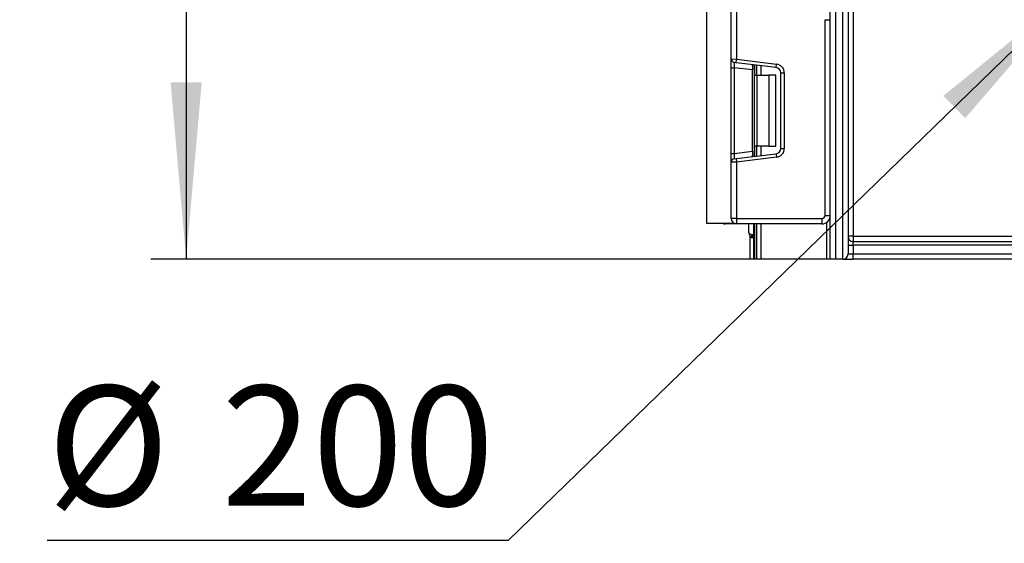
# Model space of a CAD drawing. Units: millimetres. Extents: x 1 to 418, y -29 to 291.
# Drawn here: x 180 to 208, y 121 to 136 of the extents above; entities that cross this region are included whole.
import ezdxf

# ---------------------------------------------------------------- set-up
doc = ezdxf.new("R2010")
doc.units = ezdxf.units.MM
doc.layers.add('FORMAT', color=7, linetype='Continuous')
doc.styles.add('SLDTEXTSTYLE1', font='TXT', dxfattribs={"width": 0.7})
doc.dimstyles.new('SLDDIMSTYLE1', dxfattribs={"dimtxt": 3.393075, "dimasz": 5, "dimexe": 0, "dimexo": 0.0625, "dimgap": 0.848269, "dimtad": 0, "dimtih": 1, "dimtoh": 1, "dimdec": 4, "dimlfac": 5, "dimrnd": 1e-09, "dimzin": 12, "dimdsep": 46, "dimtxsty": 'SLDTEXTSTYLE1', "dimsah": 1, "dimcen": 0, "dimadec": 0, "dimazin": 3, "dimtfac": 1, "dimtdec": 4, "dimtmove": 0, "dimatfit": 3, "dimfxl": 0, "dimfrac": 2, "dimtolj": 1, "dimtzin": 12, "dimarcsym": 0})
doc.dimstyles.new('SLDDIMSTYLE2', dxfattribs={"dimtxt": 3.393075, "dimasz": 5, "dimexe": 0, "dimexo": 0.0625, "dimgap": 0.848269, "dimtad": 2, "dimdec": 0, "dimlfac": 5, "dimrnd": 1e-09, "dimzin": 12, "dimdsep": 46, "dimtxsty": 'SLDTEXTSTYLE1', "dimsah": 1, "dimcen": 0.09, "dimadec": 0, "dimazin": 3, "dimtfac": 1, "dimtdec": 0, "dimtofl": 0, "dimtmove": 0, "dimatfit": 3, "dimfxl": 0, "dimfrac": 2, "dimtolj": 1, "dimtzin": 12, "dimarcsym": 0})

# ---------------------------------------------------------------- blocks, each defined once
blk = doc.blocks.new('_D_10')
at = {"layer": 'FORMAT'}
for p, q in [((200.826, 252.364), (184.126, 252.364)), ((185.126, 252.364), (185.126, 129.264)), ((201.188, 129.264), (184.126, 129.264))]:
    blk.add_line(p, q, dxfattribs=at)
for points in [[(185.126, 252.364), (184.686, 247.364), (185.566, 247.364)], [(185.126, 129.264), (185.566, 134.264), (184.686, 134.264)]]:
    blk.add_solid(points, dxfattribs=at)
at = {"layer": 'FORMAT', "attachment_point": 1, "rotation": 90, "style": 'SLDTEXTSTYLE1'}
for s, insert, char_height in [('2', (180.752, 190.042), 3.393), ('%%p', (180.752, 186.935), 3.3931), ('616', (180.752, 181.143), 3.3931)]:
    blk.add_mtext(s, dxfattribs=dict(at, insert=insert, char_height=char_height))
blk = doc.blocks.new('_D_16')
at = {"layer": 'FORMAT'}
for p, q in [((239.238, 165.076), (246.408, 172.046)), ((239.238, 165.076), (210.414, 137.053)), ((210.414, 137.053), (194.226, 121.315)), ((194.226, 121.315), (181.201, 121.315))]:
    blk.add_line(p, q, dxfattribs=at)
for points in [[(239.238, 165.076), (243.129, 168.245), (242.516, 168.876)], [(210.414, 137.053), (206.522, 133.883), (207.136, 133.252)]]:
    blk.add_solid(points, dxfattribs=at)
at = {"layer": 'FORMAT', "char_height": 3.3931, "attachment_point": 1, "style": 'SLDTEXTSTYLE1'}
for s, insert in [('%%c', (181.201, 125.689)), ('200', (186.121, 125.689))]:
    blk.add_mtext(s, dxfattribs=dict(at, insert=insert))

msp = doc.modelspace()

# ---------------------------------------------------------------- linework, layer by layer
at = {"color": 7, "linetype": 'Continuous', "lineweight": 25}
for p, q in [((203.32578, 129.264425), (203.32578, 215.664425)), ((203.47578, 213.129173), (203.47578, 129.264425)), ((203.67578, 129.264425), (203.67578, 211.800812)), ((203.82578, 211.054652), (203.82578, 129.414425)), ((203.97578, 189.114425), (203.97578, 129.914425)), ((199.82578, 159.364425), (199.82578, 130.284425)), ((200.52578, 134.924796), (200.52578, 136.521091)), ((200.67578, 136.521091), (200.67578, 134.918656)), ((203.17578, 130.504425), (203.17578, 136.035244)), ((203.17578, 136.035244), (203.32578, 136.035244)), ((200.52578, 134.924796), (200.67578, 134.918656)), ((200.52578, 134.676659), (200.52578, 134.924796)), ((200.52578, 134.676659), (200.613593, 134.676659)), ((200.52578, 132.25219), (200.52578, 134.676659)), ((200.663593, 134.819402), (200.613593, 134.825541)), ((201.12578, 134.61377), (200.613593, 134.676659)), ((200.613593, 134.676659), (200.613593, 132.25219)), ((200.663593, 134.819402), (200.67578, 134.918656)), ((201.794061, 134.680598), (200.663593, 134.819402)), ((200.67578, 134.918656), (201.806248, 134.779852)), ((201.12578, 134.723726), (201.12578, 134.61377)), ((201.18778, 134.464425), (201.18778, 134.75504)), ((201.794061, 134.680598), (201.806248, 134.779852)), ((201.12578, 132.315079), (201.12578, 134.61377)), ((201.18778, 134.464425), (201.246359, 134.464425)), ((201.18778, 132.464425), (201.18778, 134.464425)), ((201.246359, 134.464425), (201.246359, 132.464425)), ((201.246359, 134.464425), (201.58778, 134.464425)), ((201.58778, 134.464425), (201.58778, 132.464425)), ((201.78778, 134.464425), (201.58778, 134.464425)), ((201.78778, 132.464425), (201.78778, 134.464425)), ((201.92578, 132.397133), (201.92578, 134.531716)), ((201.92578, 134.531716), (202.02578, 134.531716)), ((202.02578, 134.531716), (202.02578, 132.397133)), ((201.246359, 132.464425), (201.18778, 132.464425)), ((201.18778, 132.17381), (201.18778, 132.464425)), ((201.58778, 132.464425), (201.246359, 132.464425)), ((201.58778, 132.464425), (201.78778, 132.464425)), ((200.52578, 132.25219), (200.613593, 132.25219)), ((200.52578, 132.004054), (200.52578, 132.25219)), ((200.613593, 132.25219), (201.12578, 132.315079)), ((200.663593, 132.109448), (201.794061, 132.248252)), ((201.806248, 132.148997), (200.67578, 132.010193)), ((201.12578, 132.315079), (201.12578, 132.205123)), ((201.794061, 132.248252), (201.806248, 132.148997)), ((201.92578, 132.397133), (202.02578, 132.397133)), ((200.67578, 132.010193), (200.52578, 132.004054)), ((200.52578, 130.414425), (200.52578, 132.004054)), ((200.613593, 132.103308), (200.663593, 132.109448)), ((200.663593, 132.109448), (200.67578, 132.010193)), ((200.67578, 132.010193), (200.67578, 130.414425)), ((203.17578, 130.504425), (203.32578, 130.504425)), ((199.82578, 130.284425), (200.600947, 130.284425)), ((200.60578, 130.264425), (200.35578, 130.264425)), ((200.67578, 130.414425), (200.52578, 130.414425)), ((200.67578, 130.414425), (200.67578, 130.264425)), ((200.67578, 130.414425), (203.08578, 130.414425)), ((203.08578, 130.264425), (200.67578, 130.264425)), ((201.02578, 130.014425), (201.02578, 130.264425)), ((201.16578, 129.264425), (201.16578, 130.264425)), ((201.18778, 129.264425), (201.18778, 130.264425)), ((203.08578, 130.414425), (203.08578, 130.264425)), ((201.12178, 129.967777), (201.17578, 129.959792)), ((203.97578, 129.914425), (203.82578, 129.914425)), ((203.97578, 129.914425), (244.07578, 129.914425)), ((203.97578, 129.914425), (203.97578, 129.764425)), ((201.06578, 129.264425), (201.06578, 129.912444)), ((201.13078, 129.870489), (201.131336, 129.871592)), ((203.82578, 129.664425), (203.97578, 129.664425)), ((203.97578, 129.664425), (203.97578, 129.764425)), ((203.97578, 129.764425), (245.87578, 129.764425)), ((203.97578, 129.664425), (203.97578, 129.414425)), ((245.87578, 129.664425), (203.97578, 129.664425)), ((203.82578, 129.414425), (203.97578, 129.414425)), ((203.97578, 129.264425), (203.97578, 129.414425)), ((203.97578, 129.414425), (247.29578, 129.414425)), ((201.16578, 129.264425), (201.06578, 129.264425)), ((201.18778, 129.264425), (201.16578, 129.264425)), ((201.237572, 129.264425), (201.18778, 129.264425)), ((201.237988, 129.264425), (201.237572, 129.264425)), ((201.358197, 129.264425), (201.237988, 129.264425)), ((203.22578, 129.264425), (201.358197, 129.264425)), ((203.32578, 129.264425), (203.22578, 129.264425)), ((203.47578, 129.264425), (203.32578, 129.264425)), ((203.67578, 129.264425), (203.47578, 129.264425)), ((203.67578, 129.264425), (203.97578, 129.264425)), ((247.29578, 129.264425), (203.97578, 129.264425))]:
    msp.add_line(p, q, dxfattribs=at)
at = {"color": 8, "linetype": 'Continuous', "lineweight": 25}
for p, q in [((201.237572, 134.748926), (201.237572, 134.464425)), ((201.237988, 134.464425), (201.237988, 134.748875)), ((201.358197, 134.734115), (201.358197, 134.464425)), ((201.237572, 132.464425), (201.237572, 132.179923)), ((201.237988, 132.179974), (201.237988, 132.464425)), ((201.358197, 132.464425), (201.358197, 132.194734)), ((200.35578, 130.284425), (200.35578, 130.264425)), ((201.237572, 130.264425), (201.237572, 129.264425)), ((201.237988, 129.264425), (201.237988, 130.264425)), ((201.358197, 130.264425), (201.358197, 129.264425)), ((203.22578, 129.264425), (203.22578, 130.309489))]:
    msp.add_line(p, q, dxfattribs=at)
at = {"color": 7, "linetype": 'Continuous', "lineweight": 25, "flags": 128}
msp.add_lwpolyline([(201.12178, 129.874482), (201.116702, 129.878175), (201.112952, 129.884767), (201.110653, 129.894044), (201.109878, 129.905707), (201.110653, 129.919377), (201.112952, 129.934614), (201.116702, 129.950923), (201.12178, 129.967777)], dxfattribs=at)
at = {"color": 7, "linetype": 'Continuous', "lineweight": 25}
for radius in [19.9, 19.7]:
    msp.add_circle((224.82578, 151.064425), radius, dxfattribs=at)
for centre, radius, start, end in [((224.82578, 151.064425), 20.1, 16.722128, 343.277872), ((200.62578, 134.924796), 0.1, 180, 263), ((201.77578, 134.531716), 0.15, 0, 83), ((201.77578, 134.531716), 0.25, 0, 83), ((201.77578, 132.397133), 0.15, 277, 0), ((201.77578, 132.397133), 0.25, 277, 0), ((200.62578, 132.004054), 0.1, 97, 180), ((203.08578, 130.504425), 0.09, 270, 0), ((203.08578, 130.504425), 0.24, 270, 0), ((200.35578, 130.414425), 0.15, 240.0735651, 270), ((200.67578, 130.414425), 0.15, 180, 270), ((201.17578, 130.014425), 0.15, 180, 248.899804), ((203.97578, 129.914425), 0.15, 180, 270), ((201.08578, 129.781187), 0.1, 36.8698976, 63.256316), ((203.67578, 129.414425), 0.15, 270, 0)]:
    msp.add_arc(centre, radius, start, end, dxfattribs=at)
at = {"color": 8, "linetype": 'Continuous', "lineweight": 25}
for centre, radius, start, end in [((201.09536, 129.796781), 0.096487, 43.1272428, 70.1029057), ((201.088575, 129.783848), 0.097609, 37.7241466, 64.0183998)]:
    msp.add_arc(centre, radius, start, end, dxfattribs=at)
at = {"color": 7, "linetype": 'Continuous', "lineweight": 25}
for centre, major_axis, ratio, start_param, end_param in [((200.62578, 134.672918), (-0.012377, 0.152627), 0.077388312, 6.267250376, 7.82319402), ((200.62578, 132.255931), (0.012377, 0.152627), 0.077388312, 1.601583941, 3.157527585), ((201.17578, 130.014425), (0.15, 0), 0.333333333, 3.141592654, 4.344121087)]:
    msp.add_ellipse(centre, major_axis=major_axis, ratio=ratio, start_param=start_param, end_param=end_param, dxfattribs=at)
for points, knots in [([(201.12578, 134.723726), (201.126247, 134.731245), (201.127181, 134.746305), (201.13803, 134.756928), (201.153531, 134.758925), (201.165552, 134.757687), (201.169695, 134.75726)], [0, 0, 0, 0, 0.288958785, 0.578796484, 0.854867544, 1, 1, 1, 1]), ([(201.169695, 132.171589), (201.161236, 132.170904), (201.144275, 132.169531), (201.130224, 132.177678), (201.126065, 132.19177), (201.12584, 132.202322), (201.12578, 132.205123)], [0, 0, 0, 0, 0.306769517, 0.615119103, 0.897857367, 1, 1, 1, 1]), ([(200.64508, 130.270659), (200.632336, 130.267582), (200.619284, 130.264431), (200.606092, 130.264425), (200.60578, 130.264425)], [0, 0, 0, 0, 0.976393857, 1, 1, 1, 1]), ([(200.658866, 130.264425), (200.653999, 130.264425), (200.634577, 130.264425), (200.622105, 130.264425), (200.610044, 130.264425), (200.607981, 130.264425), (200.605975, 130.264425), (200.60578, 130.264425)], [0, 0, 0, 0, 0.217386523, 0.867613503, 0.8711964, 0.987466256, 1, 1, 1, 1]), ([(201.13078, 129.870489), (201.130655, 129.870552), (201.128911, 129.871428), (201.125683, 129.872929), (201.123015, 129.873991), (201.12178, 129.874482)], [0, 0, 0, 0, 0.039863367, 0.555793941, 1, 1, 1, 1]), ([(201.131336, 129.871592), (201.130872, 129.872745), (201.129518, 129.876116), (201.128722, 129.882988), (201.128198, 129.887509)], [0, 0, 0, 0, 0.342222754, 1, 1, 1, 1])]:
    msp.add_open_spline(points, degree=3, knots=knots, dxfattribs=at)
at = {"color": 8, "linetype": 'Continuous', "lineweight": 25}
for points, knots in [([(201.128198, 129.887509), (201.128126, 129.889708), (201.127873, 129.897373), (201.133736, 129.912907), (201.147489, 129.931199), (201.160493, 129.941126), (201.16578, 129.945163)], [0, 0, 0, 0, 0.125107855, 0.436151995, 0.770731799, 1, 1, 1, 1]), ([(201.16578, 129.839843), (201.16418, 129.842592), (201.157641, 129.85383), (201.144491, 129.863744), (201.133823, 129.870108), (201.131336, 129.871592)], [0, 0, 0, 0, 0.198977956, 0.81325747, 1, 1, 1, 1])]:
    msp.add_open_spline(points, degree=3, knots=knots, dxfattribs=at)

# ---------------------------------------------------------------- dimensions: what is measured, and where the dimension line sits
at = {"layer": 'FORMAT'}
dim = msp.add_linear_dim(base=(185.1255170729, 129.2644246368), p1=(200.8257802722, 252.3644246368), p2=(201.1877802722, 129.2644246368), angle=90, text='<>%%p2', dimstyle='SLDDIMSTYLE2', dxfattribs=at)
dim.commit()
dim.dimension.update_dxf_attribs({"geometry": '_D_10', "text_midpoint": (185.1255170729, 186.678938956), "dimtype": 160})
dim = msp.add_diameter_dim_2p(p1=(210.41406, 137.053275), p2=(239.237501, 165.075574), dimstyle='SLDDIMSTYLE1', dxfattribs=at)
dim.commit()
dim.dimension.update_dxf_attribs({"geometry": '_D_16', "text_midpoint": (186.919889, 124.091126), "dimtype": 163})

doc.saveas('drawing.dxf')
